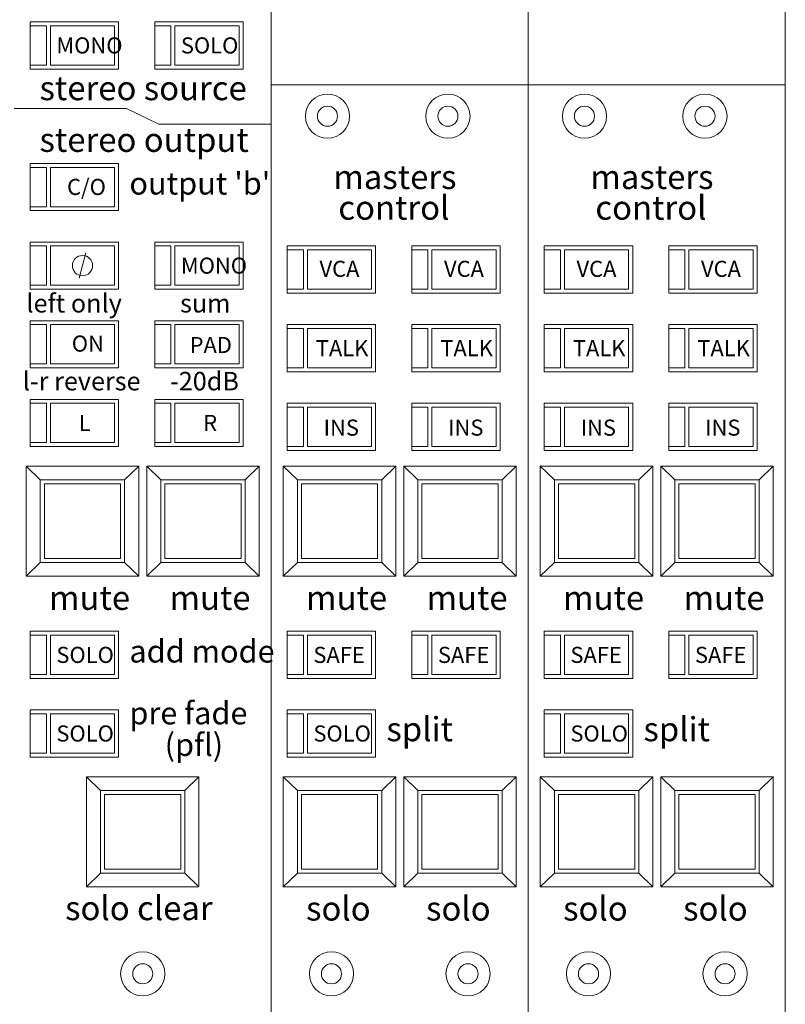
# Model space of a CAD drawing. Units: millimetres. Extents: x -113 to 4134, y 447 to 3177.
# Drawn here: x 1279 to 1374, y 2385 to 2507 of the extents above; entities that cross this region are included whole.
import ezdxf

# ---------------------------------------------------------------- set-up
doc = ezdxf.new("R2010")
doc.units = ezdxf.units.MM
doc.header["$LTSCALE"] = 190.5
for name, color, linetype, lineweight in [('MODULE', 7, 'Continuous', 0), ('PARTS-CN', 4, 'Continuous', 0), ('TEXT', 4, 'Continuous', 0)]:
    doc.layers.add(name, color=color, linetype=linetype, lineweight=lineweight)
doc.styles.get("Standard").update_dxf_attribs({"font": 'txt', "bigfont": 'BIGFONT.SHX'})

msp = doc.modelspace()

# ---------------------------------------------------------------- linework, layer by layer
at = {"layer": 'MODULE', "color": 7, "lineweight": 0}
for p, q in [((1310.44, 2907.81), (1310.44, 2261.38)), ((1342.44, 2907.81), (1342.44, 2261.38)), ((1374.44, 2907.81), (1374.44, 2261.38))]:
    msp.add_line(p, q, dxfattribs=at)
at = {"layer": 'PARTS-CN', "color": 7, "lineweight": 0}
for p, q in [((1280.44, 2501.28), (1280.44, 2507.15)), ((1291.44, 2507.15), (1280.44, 2507.15)), ((1291.44, 2501.28), (1291.44, 2507.15)), ((1295.94, 2501.28), (1295.94, 2507.15)), ((1306.94, 2507.15), (1295.94, 2507.15)), ((1306.94, 2501.28), (1306.94, 2507.15)), ((1282.44, 2506.67), (1280.44, 2506.67)), ((1282.44, 2501.77), (1282.44, 2506.67)), ((1282.94, 2501.77), (1282.94, 2506.67)), ((1290.94, 2506.67), (1282.94, 2506.67)), ((1290.94, 2501.77), (1290.94, 2506.67)), ((1297.94, 2506.67), (1295.94, 2506.67)), ((1297.94, 2501.77), (1297.94, 2506.67)), ((1298.44, 2501.77), (1298.44, 2506.67)), ((1306.44, 2506.67), (1298.44, 2506.67)), ((1306.44, 2501.77), (1306.44, 2506.67)), ((1282.44, 2501.77), (1280.44, 2501.77)), ((1282.44, 2501.77), (1280.44, 2501.77)), ((1291.44, 2501.28), (1280.44, 2501.28)), ((1290.94, 2501.77), (1282.94, 2501.77)), ((1290.94, 2501.77), (1282.94, 2501.77)), ((1297.94, 2501.77), (1295.94, 2501.77)), ((1297.94, 2501.77), (1295.94, 2501.77)), ((1306.94, 2501.28), (1295.94, 2501.28)), ((1306.44, 2501.77), (1298.44, 2501.77)), ((1306.44, 2501.77), (1298.44, 2501.77)), ((1342.44, 2499.32), (1310.44, 2499.32)), ((1374.44, 2499.32), (1342.44, 2499.32)), ((1292.44, 2496.38), (1278.44, 2496.38)), ((1292.44, 2496.38), (1296.44, 2494.42)), ((1310.44, 2494.42), (1296.44, 2494.42)), ((1280.44, 2483.65), (1280.44, 2489.52)), ((1291.44, 2489.52), (1280.44, 2489.52)), ((1282.44, 2489.03), (1280.44, 2489.03)), ((1282.44, 2484.13), (1282.44, 2489.03)), ((1282.94, 2484.13), (1282.94, 2489.03)), ((1290.94, 2489.03), (1282.94, 2489.03)), ((1290.94, 2484.13), (1290.94, 2489.03)), ((1291.44, 2483.65), (1291.44, 2489.52)), ((1282.44, 2484.13), (1280.44, 2484.13)), ((1282.44, 2484.13), (1280.44, 2484.13)), ((1291.44, 2483.65), (1280.44, 2483.65)), ((1290.94, 2484.13), (1282.94, 2484.13)), ((1290.94, 2484.13), (1282.94, 2484.13)), ((1280.44, 2473.85), (1280.44, 2479.73)), ((1291.44, 2479.73), (1280.44, 2479.73)), ((1282.44, 2479.24), (1280.44, 2479.24)), ((1282.44, 2474.34), (1282.44, 2479.24)), ((1282.94, 2474.34), (1282.94, 2479.24)), ((1290.94, 2479.24), (1282.94, 2479.24)), ((1290.94, 2474.34), (1290.94, 2479.24)), ((1291.44, 2473.85), (1291.44, 2479.73)), ((1306.94, 2479.73), (1295.94, 2479.73)), ((1295.94, 2473.85), (1295.94, 2479.73)), ((1297.94, 2479.24), (1295.94, 2479.24)), ((1297.94, 2474.34), (1297.94, 2479.24)), ((1306.44, 2479.24), (1298.44, 2479.24)), ((1298.44, 2474.34), (1298.44, 2479.24)), ((1306.44, 2474.34), (1306.44, 2479.24)), ((1306.94, 2473.85), (1306.94, 2479.73)), ((1312.44, 2479.24), (1312.44, 2473.36)), ((1323.44, 2479.24), (1312.44, 2479.24)), ((1314.44, 2478.75), (1312.44, 2478.75)), ((1314.44, 2478.75), (1312.44, 2478.75)), ((1314.44, 2478.75), (1314.44, 2473.85)), ((1322.94, 2478.75), (1314.94, 2478.75)), ((1314.94, 2478.75), (1314.94, 2473.85)), ((1322.94, 2478.75), (1314.94, 2478.75)), ((1322.94, 2478.75), (1322.94, 2473.85)), ((1323.44, 2479.24), (1323.44, 2473.36)), ((1338.94, 2479.24), (1327.94, 2479.24)), ((1327.94, 2479.24), (1327.94, 2473.36)), ((1329.94, 2478.75), (1327.94, 2478.75)), ((1329.94, 2478.75), (1327.94, 2478.75)), ((1329.94, 2478.75), (1329.94, 2473.85)), ((1338.44, 2478.75), (1330.44, 2478.75)), ((1330.44, 2478.75), (1330.44, 2473.85)), ((1338.44, 2478.75), (1330.44, 2478.75)), ((1338.44, 2478.75), (1338.44, 2473.85)), ((1338.94, 2479.24), (1338.94, 2473.36)), ((1344.44, 2479.24), (1344.44, 2473.36)), ((1355.44, 2479.24), (1344.44, 2479.24)), ((1346.44, 2478.75), (1344.44, 2478.75)), ((1346.44, 2478.75), (1344.44, 2478.75)), ((1346.44, 2478.75), (1346.44, 2473.85)), ((1354.94, 2478.75), (1346.94, 2478.75)), ((1346.94, 2478.75), (1346.94, 2473.85)), ((1354.94, 2478.75), (1346.94, 2478.75)), ((1354.94, 2478.75), (1354.94, 2473.85)), ((1355.44, 2479.24), (1355.44, 2473.36)), ((1370.94, 2479.24), (1359.94, 2479.24)), ((1359.94, 2479.24), (1359.94, 2473.36)), ((1361.94, 2478.75), (1359.94, 2478.75)), ((1361.94, 2478.75), (1359.94, 2478.75)), ((1361.94, 2478.75), (1361.94, 2473.85)), ((1370.44, 2478.75), (1362.44, 2478.75)), ((1362.44, 2478.75), (1362.44, 2473.85)), ((1370.44, 2478.75), (1362.44, 2478.75)), ((1370.44, 2478.75), (1370.44, 2473.85)), ((1370.94, 2479.24), (1370.94, 2473.36)), ((1287.37, 2478.37), (1286.52, 2475.21)), ((1282.44, 2474.34), (1280.44, 2474.34)), ((1282.44, 2474.34), (1280.44, 2474.34)), ((1291.44, 2473.85), (1280.44, 2473.85)), ((1290.94, 2474.34), (1282.94, 2474.34)), ((1290.94, 2474.34), (1282.94, 2474.34)), ((1297.94, 2474.34), (1295.94, 2474.34)), ((1297.94, 2474.34), (1295.94, 2474.34)), ((1306.94, 2473.85), (1295.94, 2473.85)), ((1306.44, 2474.34), (1298.44, 2474.34)), ((1306.44, 2474.34), (1298.44, 2474.34)), ((1314.44, 2473.85), (1312.44, 2473.85)), ((1322.94, 2473.85), (1314.94, 2473.85)), ((1329.94, 2473.85), (1327.94, 2473.85)), ((1338.44, 2473.85), (1330.44, 2473.85)), ((1346.44, 2473.85), (1344.44, 2473.85)), ((1354.94, 2473.85), (1346.94, 2473.85)), ((1361.94, 2473.85), (1359.94, 2473.85)), ((1370.44, 2473.85), (1362.44, 2473.85)), ((1323.44, 2473.36), (1312.44, 2473.36)), ((1338.94, 2473.36), (1327.94, 2473.36)), ((1355.44, 2473.36), (1344.44, 2473.36)), ((1370.94, 2473.36), (1359.94, 2473.36)), ((1280.44, 2464.05), (1280.44, 2469.93)), ((1291.44, 2469.93), (1280.44, 2469.93)), ((1282.44, 2469.44), (1280.44, 2469.44)), ((1282.44, 2464.54), (1282.44, 2469.44)), ((1282.94, 2464.54), (1282.94, 2469.44)), ((1290.94, 2469.44), (1282.94, 2469.44)), ((1290.94, 2464.54), (1290.94, 2469.44)), ((1291.44, 2464.05), (1291.44, 2469.93)), ((1295.94, 2464.05), (1295.94, 2469.93)), ((1306.94, 2469.93), (1295.94, 2469.93)), ((1297.94, 2469.44), (1295.94, 2469.44)), ((1297.94, 2464.54), (1297.94, 2469.44)), ((1298.44, 2464.54), (1298.44, 2469.44)), ((1306.44, 2469.44), (1298.44, 2469.44)), ((1306.44, 2464.54), (1306.44, 2469.44)), ((1306.94, 2464.05), (1306.94, 2469.93)), ((1312.44, 2463.56), (1312.44, 2469.44)), ((1323.44, 2469.44), (1312.44, 2469.44)), ((1314.44, 2468.95), (1312.44, 2468.95)), ((1314.44, 2464.05), (1314.44, 2468.95)), ((1314.94, 2464.05), (1314.94, 2468.95)), ((1322.94, 2468.95), (1314.94, 2468.95)), ((1322.94, 2464.05), (1322.94, 2468.95)), ((1323.44, 2463.56), (1323.44, 2469.44)), ((1327.94, 2463.56), (1327.94, 2469.44)), ((1338.94, 2469.44), (1327.94, 2469.44)), ((1329.94, 2468.95), (1327.94, 2468.95)), ((1329.94, 2464.05), (1329.94, 2468.95)), ((1330.44, 2464.05), (1330.44, 2468.95)), ((1338.44, 2468.95), (1330.44, 2468.95)), ((1338.44, 2464.05), (1338.44, 2468.95)), ((1338.94, 2463.56), (1338.94, 2469.44)), ((1344.44, 2463.56), (1344.44, 2469.44)), ((1355.44, 2469.44), (1344.44, 2469.44)), ((1346.44, 2468.95), (1344.44, 2468.95)), ((1346.44, 2464.05), (1346.44, 2468.95)), ((1346.94, 2464.05), (1346.94, 2468.95)), ((1354.94, 2468.95), (1346.94, 2468.95)), ((1354.94, 2464.05), (1354.94, 2468.95)), ((1355.44, 2463.56), (1355.44, 2469.44)), ((1359.94, 2463.56), (1359.94, 2469.44)), ((1370.94, 2469.44), (1359.94, 2469.44)), ((1361.94, 2468.95), (1359.94, 2468.95)), ((1361.94, 2464.05), (1361.94, 2468.95)), ((1362.44, 2464.05), (1362.44, 2468.95)), ((1370.44, 2468.95), (1362.44, 2468.95)), ((1370.44, 2464.05), (1370.44, 2468.95)), ((1370.94, 2463.56), (1370.94, 2469.44)), ((1282.44, 2464.54), (1280.44, 2464.54)), ((1282.44, 2464.54), (1280.44, 2464.54)), ((1291.44, 2464.05), (1280.44, 2464.05)), ((1290.94, 2464.54), (1282.94, 2464.54)), ((1290.94, 2464.54), (1282.94, 2464.54)), ((1297.94, 2464.54), (1295.94, 2464.54)), ((1297.94, 2464.54), (1295.94, 2464.54)), ((1306.94, 2464.05), (1295.94, 2464.05)), ((1306.44, 2464.54), (1298.44, 2464.54)), ((1306.44, 2464.54), (1298.44, 2464.54)), ((1314.44, 2464.05), (1312.44, 2464.05)), ((1314.44, 2464.05), (1312.44, 2464.05)), ((1322.94, 2464.05), (1314.94, 2464.05)), ((1322.94, 2464.05), (1314.94, 2464.05)), ((1329.94, 2464.05), (1327.94, 2464.05)), ((1329.94, 2464.05), (1327.94, 2464.05)), ((1338.44, 2464.05), (1330.44, 2464.05)), ((1338.44, 2464.05), (1330.44, 2464.05)), ((1346.44, 2464.05), (1344.44, 2464.05)), ((1346.44, 2464.05), (1344.44, 2464.05)), ((1354.94, 2464.05), (1346.94, 2464.05)), ((1354.94, 2464.05), (1346.94, 2464.05)), ((1361.94, 2464.05), (1359.94, 2464.05)), ((1361.94, 2464.05), (1359.94, 2464.05)), ((1370.44, 2464.05), (1362.44, 2464.05)), ((1370.44, 2464.05), (1362.44, 2464.05)), ((1323.44, 2463.56), (1312.44, 2463.56)), ((1338.94, 2463.56), (1327.94, 2463.56)), ((1355.44, 2463.56), (1344.44, 2463.56)), ((1370.94, 2463.56), (1359.94, 2463.56)), ((1280.44, 2454.26), (1280.44, 2460.13)), ((1291.44, 2460.13), (1280.44, 2460.13)), ((1282.44, 2459.65), (1280.44, 2459.65)), ((1282.44, 2454.75), (1282.44, 2459.65)), ((1282.94, 2454.75), (1282.94, 2459.65)), ((1290.94, 2459.65), (1282.94, 2459.65)), ((1290.94, 2454.75), (1290.94, 2459.65)), ((1291.44, 2454.26), (1291.44, 2460.13)), ((1295.94, 2454.26), (1295.94, 2460.13)), ((1306.94, 2460.13), (1295.94, 2460.13)), ((1297.94, 2459.65), (1295.94, 2459.65)), ((1297.94, 2454.75), (1297.94, 2459.65)), ((1298.44, 2454.75), (1298.44, 2459.65)), ((1306.44, 2459.65), (1298.44, 2459.65)), ((1306.44, 2454.75), (1306.44, 2459.65)), ((1306.94, 2454.26), (1306.94, 2460.13)), ((1312.44, 2453.77), (1312.44, 2459.65)), ((1323.44, 2459.65), (1312.44, 2459.65)), ((1314.44, 2459.16), (1312.44, 2459.16)), ((1314.44, 2454.26), (1314.44, 2459.16)), ((1314.94, 2454.26), (1314.94, 2459.16)), ((1322.94, 2459.16), (1314.94, 2459.16)), ((1322.94, 2454.26), (1322.94, 2459.16)), ((1323.44, 2453.77), (1323.44, 2459.65)), ((1327.94, 2453.77), (1327.94, 2459.65)), ((1338.94, 2459.65), (1327.94, 2459.65)), ((1329.94, 2459.16), (1327.94, 2459.16)), ((1329.94, 2454.26), (1329.94, 2459.16)), ((1330.44, 2454.26), (1330.44, 2459.16)), ((1338.44, 2459.16), (1330.44, 2459.16)), ((1338.44, 2454.26), (1338.44, 2459.16)), ((1338.94, 2453.77), (1338.94, 2459.65)), ((1344.44, 2453.77), (1344.44, 2459.65)), ((1355.44, 2459.65), (1344.44, 2459.65)), ((1346.44, 2459.16), (1344.44, 2459.16)), ((1346.44, 2454.26), (1346.44, 2459.16)), ((1346.94, 2454.26), (1346.94, 2459.16)), ((1354.94, 2459.16), (1346.94, 2459.16)), ((1354.94, 2454.26), (1354.94, 2459.16)), ((1355.44, 2453.77), (1355.44, 2459.65)), ((1359.94, 2453.77), (1359.94, 2459.65)), ((1370.94, 2459.65), (1359.94, 2459.65)), ((1361.94, 2459.16), (1359.94, 2459.16)), ((1361.94, 2454.26), (1361.94, 2459.16)), ((1362.44, 2454.26), (1362.44, 2459.16)), ((1370.44, 2459.16), (1362.44, 2459.16)), ((1370.44, 2454.26), (1370.44, 2459.16)), ((1370.94, 2453.77), (1370.94, 2459.65)), ((1282.44, 2454.75), (1280.44, 2454.75)), ((1282.44, 2454.75), (1280.44, 2454.75)), ((1291.44, 2454.26), (1280.44, 2454.26)), ((1290.94, 2454.75), (1282.94, 2454.75)), ((1290.94, 2454.75), (1282.94, 2454.75)), ((1297.94, 2454.75), (1295.94, 2454.75)), ((1297.94, 2454.75), (1295.94, 2454.75)), ((1306.94, 2454.26), (1295.94, 2454.26)), ((1306.44, 2454.75), (1298.44, 2454.75)), ((1306.44, 2454.75), (1298.44, 2454.75)), ((1314.44, 2454.26), (1312.44, 2454.26)), ((1314.44, 2454.26), (1312.44, 2454.26)), ((1322.94, 2454.26), (1314.94, 2454.26)), ((1322.94, 2454.26), (1314.94, 2454.26)), ((1329.94, 2454.26), (1327.94, 2454.26)), ((1329.94, 2454.26), (1327.94, 2454.26)), ((1338.44, 2454.26), (1330.44, 2454.26)), ((1338.44, 2454.26), (1330.44, 2454.26)), ((1346.44, 2454.26), (1344.44, 2454.26)), ((1346.44, 2454.26), (1344.44, 2454.26)), ((1354.94, 2454.26), (1346.94, 2454.26)), ((1354.94, 2454.26), (1346.94, 2454.26)), ((1361.94, 2454.26), (1359.94, 2454.26)), ((1361.94, 2454.26), (1359.94, 2454.26)), ((1370.44, 2454.26), (1362.44, 2454.26)), ((1370.44, 2454.26), (1362.44, 2454.26)), ((1323.44, 2453.77), (1312.44, 2453.77)), ((1338.94, 2453.77), (1327.94, 2453.77)), ((1355.44, 2453.77), (1344.44, 2453.77)), ((1370.94, 2453.77), (1359.94, 2453.77)), ((1281.69, 2450.09), (1279.94, 2451.81)), ((1279.94, 2451.81), (1279.94, 2438.09)), ((1293.94, 2451.81), (1279.94, 2451.81)), ((1293.94, 2451.81), (1292.19, 2450.09)), ((1293.94, 2451.81), (1293.94, 2438.09)), ((1294.94, 2451.81), (1296.69, 2450.09)), ((1294.94, 2451.81), (1308.94, 2451.81)), ((1294.94, 2451.81), (1294.94, 2438.09)), ((1307.19, 2450.09), (1308.94, 2451.81)), ((1308.94, 2451.81), (1308.94, 2438.09)), ((1311.94, 2451.81), (1311.94, 2438.09)), ((1325.94, 2451.81), (1311.94, 2451.81)), ((1313.69, 2450.09), (1311.94, 2451.81)), ((1325.94, 2451.81), (1324.19, 2450.09)), ((1325.94, 2451.81), (1325.94, 2438.09)), ((1326.94, 2451.81), (1326.94, 2438.09)), ((1326.94, 2451.81), (1340.94, 2451.81)), ((1326.94, 2451.81), (1328.69, 2450.09)), ((1339.19, 2450.09), (1340.94, 2451.81)), ((1340.94, 2451.81), (1340.94, 2438.09)), ((1343.94, 2451.81), (1343.94, 2438.09)), ((1357.94, 2451.81), (1343.94, 2451.81)), ((1345.69, 2450.09), (1343.94, 2451.81)), ((1357.94, 2451.81), (1356.19, 2450.09)), ((1357.94, 2451.81), (1357.94, 2438.09)), ((1358.94, 2451.81), (1372.94, 2451.81)), ((1358.94, 2451.81), (1358.94, 2438.09)), ((1358.94, 2451.81), (1360.69, 2450.09)), ((1371.19, 2450.09), (1372.94, 2451.81)), ((1372.94, 2451.81), (1372.94, 2438.09)), ((1281.69, 2450.09), (1281.69, 2439.81)), ((1292.19, 2450.09), (1281.69, 2450.09)), ((1282.19, 2449.6), (1282.19, 2440.3)), ((1291.69, 2449.6), (1282.19, 2449.6)), ((1291.69, 2449.6), (1291.69, 2440.3)), ((1292.19, 2450.09), (1292.19, 2439.81)), ((1296.69, 2450.09), (1307.19, 2450.09)), ((1296.69, 2450.09), (1296.69, 2439.81)), ((1297.19, 2449.6), (1306.69, 2449.6)), ((1297.19, 2449.6), (1297.19, 2440.3)), ((1306.69, 2449.6), (1306.69, 2440.3)), ((1307.19, 2450.09), (1307.19, 2439.81)), ((1313.69, 2450.09), (1313.69, 2439.81)), ((1324.19, 2450.09), (1313.69, 2450.09)), ((1314.19, 2449.6), (1314.19, 2440.3)), ((1323.69, 2449.6), (1314.19, 2449.6)), ((1323.69, 2449.6), (1323.69, 2440.3)), ((1324.19, 2450.09), (1324.19, 2439.81)), ((1328.69, 2450.09), (1328.69, 2439.81)), ((1328.69, 2450.09), (1339.19, 2450.09)), ((1329.19, 2449.6), (1329.19, 2440.3)), ((1329.19, 2449.6), (1338.69, 2449.6)), ((1338.69, 2449.6), (1338.69, 2440.3)), ((1339.19, 2450.09), (1339.19, 2439.81)), ((1345.69, 2450.09), (1345.69, 2439.81)), ((1356.19, 2450.09), (1345.69, 2450.09)), ((1346.19, 2449.6), (1346.19, 2440.3)), ((1355.69, 2449.6), (1346.19, 2449.6)), ((1355.69, 2449.6), (1355.69, 2440.3)), ((1356.19, 2450.09), (1356.19, 2439.81)), ((1360.69, 2450.09), (1360.69, 2439.81)), ((1360.69, 2450.09), (1371.19, 2450.09)), ((1361.19, 2449.6), (1361.19, 2440.3)), ((1361.19, 2449.6), (1370.69, 2449.6)), ((1370.69, 2449.6), (1370.69, 2440.3)), ((1371.19, 2450.09), (1371.19, 2439.81)), ((1279.94, 2438.09), (1281.69, 2439.81)), ((1292.19, 2439.81), (1281.69, 2439.81)), ((1291.69, 2440.3), (1282.19, 2440.3)), ((1292.19, 2439.81), (1293.94, 2438.09)), ((1296.69, 2439.81), (1294.94, 2438.09)), ((1296.69, 2439.81), (1307.19, 2439.81)), ((1297.19, 2440.3), (1306.69, 2440.3)), ((1308.94, 2438.09), (1307.19, 2439.81)), ((1311.94, 2438.09), (1313.69, 2439.81)), ((1324.19, 2439.81), (1313.69, 2439.81)), ((1323.69, 2440.3), (1314.19, 2440.3)), ((1324.19, 2439.81), (1325.94, 2438.09)), ((1328.69, 2439.81), (1326.94, 2438.09)), ((1328.69, 2439.81), (1339.19, 2439.81)), ((1329.19, 2440.3), (1338.69, 2440.3)), ((1340.94, 2438.09), (1339.19, 2439.81)), ((1343.94, 2438.09), (1345.69, 2439.81)), ((1356.19, 2439.81), (1345.69, 2439.81)), ((1355.69, 2440.3), (1346.19, 2440.3)), ((1356.19, 2439.81), (1357.94, 2438.09)), ((1360.69, 2439.81), (1358.94, 2438.09)), ((1360.69, 2439.81), (1371.19, 2439.81)), ((1361.19, 2440.3), (1370.69, 2440.3)), ((1372.94, 2438.09), (1371.19, 2439.81)), ((1293.94, 2438.09), (1279.94, 2438.09)), ((1294.94, 2438.09), (1308.94, 2438.09)), ((1325.94, 2438.09), (1311.94, 2438.09)), ((1326.94, 2438.09), (1340.94, 2438.09)), ((1357.94, 2438.09), (1343.94, 2438.09)), ((1358.94, 2438.09), (1372.94, 2438.09)), ((1280.44, 2425.36), (1280.44, 2431.24)), ((1291.44, 2431.24), (1280.44, 2431.24)), ((1291.44, 2425.36), (1291.44, 2431.24)), ((1312.44, 2425.36), (1312.44, 2431.24)), ((1323.44, 2431.24), (1312.44, 2431.24)), ((1323.44, 2425.36), (1323.44, 2431.24)), ((1327.94, 2425.36), (1327.94, 2431.24)), ((1338.94, 2431.24), (1327.94, 2431.24)), ((1338.94, 2425.36), (1338.94, 2431.24)), ((1344.44, 2425.36), (1344.44, 2431.24)), ((1355.44, 2431.24), (1344.44, 2431.24)), ((1355.44, 2425.36), (1355.44, 2431.24)), ((1359.94, 2425.36), (1359.94, 2431.24)), ((1370.94, 2431.24), (1359.94, 2431.24)), ((1370.94, 2425.36), (1370.94, 2431.24)), ((1282.44, 2430.75), (1280.44, 2430.75)), ((1282.44, 2425.85), (1282.44, 2430.75)), ((1282.94, 2425.85), (1282.94, 2430.75)), ((1290.94, 2430.75), (1282.94, 2430.75)), ((1290.94, 2425.85), (1290.94, 2430.75)), ((1314.44, 2430.75), (1312.44, 2430.75)), ((1314.44, 2425.85), (1314.44, 2430.75)), ((1314.94, 2425.85), (1314.94, 2430.75)), ((1322.94, 2430.75), (1314.94, 2430.75)), ((1322.94, 2425.85), (1322.94, 2430.75)), ((1329.94, 2430.75), (1327.94, 2430.75)), ((1329.94, 2425.85), (1329.94, 2430.75)), ((1330.44, 2425.85), (1330.44, 2430.75)), ((1338.44, 2430.75), (1330.44, 2430.75)), ((1338.44, 2425.85), (1338.44, 2430.75)), ((1346.44, 2430.75), (1344.44, 2430.75)), ((1346.44, 2425.85), (1346.44, 2430.75)), ((1346.94, 2425.85), (1346.94, 2430.75)), ((1354.94, 2430.75), (1346.94, 2430.75)), ((1354.94, 2425.85), (1354.94, 2430.75)), ((1361.94, 2430.75), (1359.94, 2430.75)), ((1361.94, 2425.85), (1361.94, 2430.75)), ((1362.44, 2425.85), (1362.44, 2430.75)), ((1370.44, 2430.75), (1362.44, 2430.75)), ((1370.44, 2425.85), (1370.44, 2430.75)), ((1282.44, 2425.85), (1280.44, 2425.85)), ((1282.44, 2425.85), (1280.44, 2425.85)), ((1291.44, 2425.36), (1280.44, 2425.36)), ((1290.94, 2425.85), (1282.94, 2425.85)), ((1290.94, 2425.85), (1282.94, 2425.85)), ((1314.44, 2425.85), (1312.44, 2425.85)), ((1314.44, 2425.85), (1312.44, 2425.85)), ((1323.44, 2425.36), (1312.44, 2425.36)), ((1322.94, 2425.85), (1314.94, 2425.85)), ((1322.94, 2425.85), (1314.94, 2425.85)), ((1329.94, 2425.85), (1327.94, 2425.85)), ((1329.94, 2425.85), (1327.94, 2425.85)), ((1338.94, 2425.36), (1327.94, 2425.36)), ((1338.44, 2425.85), (1330.44, 2425.85)), ((1338.44, 2425.85), (1330.44, 2425.85)), ((1346.44, 2425.85), (1344.44, 2425.85)), ((1346.44, 2425.85), (1344.44, 2425.85)), ((1355.44, 2425.36), (1344.44, 2425.36)), ((1354.94, 2425.85), (1346.94, 2425.85)), ((1354.94, 2425.85), (1346.94, 2425.85)), ((1361.94, 2425.85), (1359.94, 2425.85)), ((1361.94, 2425.85), (1359.94, 2425.85)), ((1370.94, 2425.36), (1359.94, 2425.36)), ((1370.44, 2425.85), (1362.44, 2425.85)), ((1370.44, 2425.85), (1362.44, 2425.85)), ((1291.44, 2421.44), (1280.44, 2421.44)), ((1280.44, 2415.56), (1280.44, 2421.44)), ((1291.44, 2415.56), (1291.44, 2421.44)), ((1312.44, 2415.56), (1312.44, 2421.44)), ((1323.44, 2421.44), (1312.44, 2421.44)), ((1323.44, 2415.56), (1323.44, 2421.44)), ((1344.44, 2415.56), (1344.44, 2421.44)), ((1355.44, 2421.44), (1344.44, 2421.44)), ((1355.44, 2415.56), (1355.44, 2421.44)), ((1282.44, 2420.95), (1280.44, 2420.95)), ((1282.44, 2416.05), (1282.44, 2420.95)), ((1290.94, 2420.95), (1282.94, 2420.95)), ((1282.94, 2416.05), (1282.94, 2420.95)), ((1290.94, 2416.05), (1290.94, 2420.95)), ((1314.44, 2420.95), (1312.44, 2420.95)), ((1314.44, 2416.05), (1314.44, 2420.95)), ((1314.94, 2416.05), (1314.94, 2420.95)), ((1322.94, 2420.95), (1314.94, 2420.95)), ((1322.94, 2416.05), (1322.94, 2420.95)), ((1346.44, 2420.95), (1344.44, 2420.95)), ((1346.44, 2416.05), (1346.44, 2420.95)), ((1346.94, 2416.05), (1346.94, 2420.95)), ((1354.94, 2420.95), (1346.94, 2420.95)), ((1354.94, 2416.05), (1354.94, 2420.95)), ((1282.44, 2416.05), (1280.44, 2416.05)), ((1282.44, 2416.05), (1280.44, 2416.05)), ((1291.44, 2415.56), (1280.44, 2415.56)), ((1290.94, 2416.05), (1282.94, 2416.05)), ((1290.94, 2416.05), (1282.94, 2416.05)), ((1314.44, 2416.05), (1312.44, 2416.05)), ((1314.44, 2416.05), (1312.44, 2416.05)), ((1323.44, 2415.56), (1312.44, 2415.56)), ((1322.94, 2416.05), (1314.94, 2416.05)), ((1322.94, 2416.05), (1314.94, 2416.05)), ((1346.44, 2416.05), (1344.44, 2416.05)), ((1346.44, 2416.05), (1344.44, 2416.05)), ((1355.44, 2415.56), (1344.44, 2415.56)), ((1354.94, 2416.05), (1346.94, 2416.05)), ((1354.94, 2416.05), (1346.94, 2416.05)), ((1287.44, 2413.11), (1301.44, 2413.11)), ((1287.44, 2413.11), (1289.19, 2411.4)), ((1287.44, 2413.11), (1287.44, 2399.4)), ((1299.69, 2411.4), (1301.44, 2413.11)), ((1301.44, 2413.11), (1301.44, 2399.4)), ((1313.69, 2411.4), (1311.94, 2413.11)), ((1325.94, 2413.11), (1311.94, 2413.11)), ((1311.94, 2413.11), (1311.94, 2399.4)), ((1325.94, 2413.11), (1324.19, 2411.4)), ((1325.94, 2413.11), (1325.94, 2399.4)), ((1326.94, 2413.11), (1340.94, 2413.11)), ((1326.94, 2413.11), (1328.69, 2411.4)), ((1326.94, 2413.11), (1326.94, 2399.4)), ((1339.19, 2411.4), (1340.94, 2413.11)), ((1340.94, 2413.11), (1340.94, 2399.4)), ((1345.69, 2411.4), (1343.94, 2413.11)), ((1357.94, 2413.11), (1343.94, 2413.11)), ((1343.94, 2413.11), (1343.94, 2399.4)), ((1357.94, 2413.11), (1356.19, 2411.4)), ((1357.94, 2413.11), (1357.94, 2399.4)), ((1358.94, 2413.11), (1372.94, 2413.11)), ((1358.94, 2413.11), (1360.69, 2411.4)), ((1358.94, 2413.11), (1358.94, 2399.4)), ((1371.19, 2411.4), (1372.94, 2413.11)), ((1372.94, 2413.11), (1372.94, 2399.4)), ((1289.19, 2411.4), (1299.69, 2411.4)), ((1289.19, 2411.4), (1289.19, 2401.11)), ((1299.69, 2411.4), (1299.69, 2401.11)), ((1324.19, 2411.4), (1313.69, 2411.4)), ((1313.69, 2411.4), (1313.69, 2401.11)), ((1324.19, 2411.4), (1324.19, 2401.11)), ((1328.69, 2411.4), (1339.19, 2411.4)), ((1328.69, 2411.4), (1328.69, 2401.11)), ((1339.19, 2411.4), (1339.19, 2401.11)), ((1356.19, 2411.4), (1345.69, 2411.4)), ((1345.69, 2411.4), (1345.69, 2401.11)), ((1356.19, 2411.4), (1356.19, 2401.11)), ((1360.69, 2411.4), (1371.19, 2411.4)), ((1360.69, 2411.4), (1360.69, 2401.11)), ((1371.19, 2411.4), (1371.19, 2401.11)), ((1289.69, 2410.91), (1299.19, 2410.91)), ((1289.69, 2410.91), (1289.69, 2401.6)), ((1299.19, 2410.91), (1299.19, 2401.6)), ((1323.69, 2410.91), (1314.19, 2410.91)), ((1314.19, 2410.91), (1314.19, 2401.6)), ((1323.69, 2410.91), (1323.69, 2401.6)), ((1329.19, 2410.91), (1338.69, 2410.91)), ((1329.19, 2410.91), (1329.19, 2401.6)), ((1338.69, 2410.91), (1338.69, 2401.6)), ((1355.69, 2410.91), (1346.19, 2410.91)), ((1346.19, 2410.91), (1346.19, 2401.6)), ((1355.69, 2410.91), (1355.69, 2401.6)), ((1361.19, 2410.91), (1370.69, 2410.91)), ((1361.19, 2410.91), (1361.19, 2401.6)), ((1370.69, 2410.91), (1370.69, 2401.6)), ((1289.69, 2401.6), (1299.19, 2401.6)), ((1323.69, 2401.6), (1314.19, 2401.6)), ((1329.19, 2401.6), (1338.69, 2401.6)), ((1355.69, 2401.6), (1346.19, 2401.6)), ((1361.19, 2401.6), (1370.69, 2401.6)), ((1289.19, 2401.11), (1287.44, 2399.4)), ((1289.19, 2401.11), (1299.69, 2401.11)), ((1301.44, 2399.4), (1299.69, 2401.11)), ((1311.94, 2399.4), (1313.69, 2401.11)), ((1324.19, 2401.11), (1313.69, 2401.11)), ((1324.19, 2401.11), (1325.94, 2399.4)), ((1328.69, 2401.11), (1326.94, 2399.4)), ((1328.69, 2401.11), (1339.19, 2401.11)), ((1340.94, 2399.4), (1339.19, 2401.11)), ((1343.94, 2399.4), (1345.69, 2401.11)), ((1356.19, 2401.11), (1345.69, 2401.11)), ((1356.19, 2401.11), (1357.94, 2399.4)), ((1360.69, 2401.11), (1358.94, 2399.4)), ((1360.69, 2401.11), (1371.19, 2401.11)), ((1372.94, 2399.4), (1371.19, 2401.11)), ((1287.44, 2399.4), (1301.44, 2399.4)), ((1325.94, 2399.4), (1311.94, 2399.4)), ((1326.94, 2399.4), (1340.94, 2399.4)), ((1357.94, 2399.4), (1343.94, 2399.4)), ((1358.94, 2399.4), (1372.94, 2399.4))]:
    msp.add_line(p, q, dxfattribs=at)
for centre, radius in [((1317.44, 2495.4), 2.75), ((1332.44, 2495.4), 2.75), ((1349.44, 2495.4), 2.75), ((1364.44, 2495.4), 2.75), ((1317.44, 2495.4), 1.25), ((1332.44, 2495.4), 1.25), ((1349.44, 2495.4), 1.25), ((1364.44, 2495.4), 1.25), ((1286.94, 2476.79), 1.26), ((1294.44, 2388.58), 2.75), ((1317.94, 2388.58), 2.75), ((1334.94, 2388.58), 2.75), ((1349.94, 2388.58), 2.75), ((1366.94, 2388.58), 2.75), ((1294.44, 2388.58), 1.25), ((1317.94, 2388.58), 1.25), ((1334.94, 2388.58), 1.25), ((1349.94, 2388.58), 1.25), ((1366.94, 2388.58), 1.25)]:
    msp.add_circle(centre, radius, dxfattribs=at)

# ---------------------------------------------------------------- texts
at = {"layer": 'TEXT', "color": 7, "attachment_point": 1, "line_spacing_factor": 0.782827}
for s, insert, char_height in [('{\\H0.8795x;\\lMONO}', (1283.69, 2505.22), 2.2741), ('{\\H0.8795x;\\lSOLO}', (1299.19, 2505.22), 2.2741), ('{\\H0.8795x;\\lstereo source}', (1281.59, 2500.4), 3.4112), ('{\\H0.8795x;\\lstereo output}', (1281.59, 2493.96), 3.4112), ("{\\H0.8795x;\\loutput 'b'}", (1292.78, 2488.44), 3.1838), ('{\\H0.8795x;\\lmasters}', (1318.18, 2489.33), 3.4112), ('{\\H0.8795x;\\lmasters}', (1350.18, 2489.33), 3.4112), ('{\\H0.8795x;\\lC/O}', (1285.02, 2487.59), 2.2741), ('{\\H0.8795x;\\lcontrol}', (1318.79, 2485.51), 3.4112), ('{\\H0.8795x;\\lcontrol}', (1350.79, 2485.51), 3.4112), ('{\\H0.8795x;\\lMONO}', (1299.19, 2477.79), 2.2741), ('{\\H0.8795x;\\lVCA}', (1316.45, 2477.39), 2.2741), ('{\\H0.8795x;\\lVCA}', (1331.95, 2477.39), 2.2741), ('{\\H0.8795x;\\lVCA}', (1348.45, 2477.39), 2.2741), ('{\\H0.8795x;\\lVCA}', (1363.95, 2477.39), 2.2741), ('{\\H0.8795x;\\lleft only}', (1279.96, 2473.25), 2.6152), ('{\\H0.8795x;\\lsum}', (1299.09, 2473.25), 2.6152), ('{\\H0.8795x;\\lON}', (1285.61, 2468.08), 2.2741), ('{\\H0.8795x;\\lPAD}', (1300.28, 2467.9), 2.2741), ('{\\H0.8795x;\\lTALK}', (1315.99, 2467.51), 2.2741), ('{\\H0.8795x;\\lTALK}', (1331.49, 2467.51), 2.2741), ('{\\H0.8795x;\\lTALK}', (1347.99, 2467.51), 2.2741), ('{\\H0.8795x;\\lTALK}', (1363.49, 2467.51), 2.2741), ('{\\H0.8795x;\\ll-r reverse}', (1279.51, 2463.55), 2.6152), ('{\\H0.8795x;\\l-20dB}', (1297.84, 2463.55), 2.6152), ('{\\H0.8795x;\\lL}', (1286.47, 2458.2), 2.2741), ('{\\H0.8795x;\\lR}', (1301.97, 2458.2), 2.2741), ('{\\H0.8795x;\\lINS}', (1316.96, 2457.61), 2.2741), ('{\\H0.8795x;\\lINS}', (1332.46, 2457.61), 2.2741), ('{\\H0.8795x;\\lINS}', (1348.96, 2457.61), 2.2741), ('{\\H0.8795x;\\lINS}', (1364.46, 2457.61), 2.2741), ('{\\H0.8795x;\\lmute}', (1282.78, 2436.91), 3.4112), ('{\\H0.8795x;\\lmute}', (1297.78, 2436.91), 3.4112), ('{\\H0.8795x;\\lmute}', (1314.78, 2436.91), 3.4112), ('{\\H0.8795x;\\lmute}', (1329.78, 2436.91), 3.4112), ('{\\H0.8795x;\\lmute}', (1346.78, 2436.91), 3.4112), ('{\\H0.8795x;\\lmute}', (1361.78, 2436.91), 3.4112), ('{\\H0.8795x;\\ladd mode}', (1292.78, 2430.15), 3.1838), ('{\\H0.8795x;\\lSOLO}', (1283.69, 2429.3), 2.2741), ('{\\H0.8795x;\\lSAFE}', (1315.69, 2429.3), 2.2741), ('{\\H0.8795x;\\lSAFE}', (1331.19, 2429.3), 2.2741), ('{\\H0.8795x;\\lSAFE}', (1347.69, 2429.3), 2.2741), ('{\\H0.8795x;\\lSAFE}', (1363.19, 2429.3), 2.2741), ('{\\H0.8795x;\\lpre fade}', (1292.78, 2422.45), 3.1838), ('{\\H0.8795x;\\lsplit}', (1324.78, 2420.55), 3.4112), ('{\\H0.8795x;\\lsplit}', (1356.78, 2420.55), 3.4112), ('{\\H0.8795x;\\lSOLO}', (1283.69, 2419.51), 2.2741), ('{\\H0.8795x;\\l(pfl)}', (1297.17, 2418.51), 3.1838), ('{\\H0.8795x;\\lSOLO}', (1315.69, 2419.51), 2.2741), ('{\\H0.8795x;\\lSOLO}', (1347.69, 2419.51), 2.2741), ('{\\H0.8795x;\\lsolo clear}', (1284.78, 2398.26), 3.4112), ('{\\H0.8795x;\\lsolo}', (1314.78, 2398.21), 3.4112), ('{\\H0.8795x;\\lsolo}', (1329.72, 2398.21), 3.4112), ('{\\H0.8795x;\\lsolo}', (1346.78, 2398.21), 3.4112), ('{\\H0.8795x;\\lsolo}', (1361.72, 2398.21), 3.4112)]:
    msp.add_mtext(s, dxfattribs=dict(at, insert=insert, char_height=char_height))

doc.saveas('drawing.dxf')
